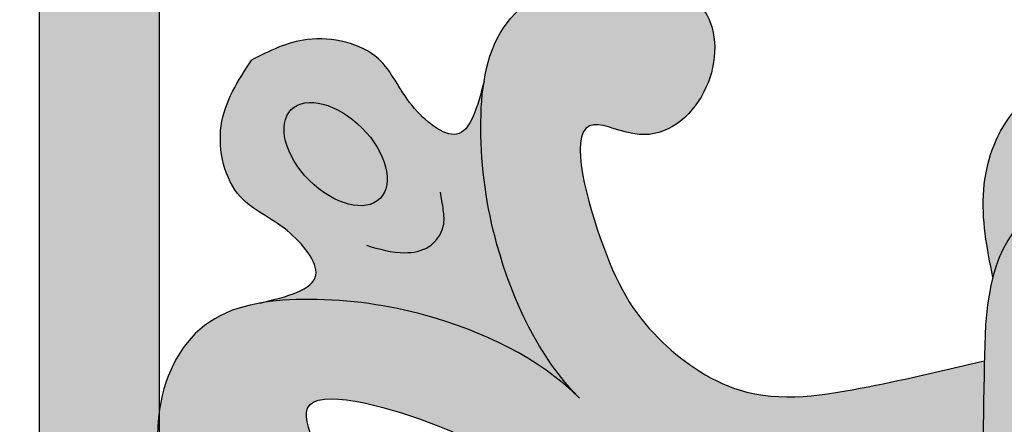
# Model space of a CAD drawing. Units: inches. Extents: x -3.9 to 29.5, y -1.1 to 37.2.
# Drawn here: x -0.1 to 4, y 33.1 to 34.8 of the extents above; entities that cross this region are included whole.
import ezdxf

# ---------------------------------------------------------------- set-up
doc = ezdxf.new("R2010")
doc.units = ezdxf.units.IN
doc.header["$MEASUREMENT"] = 0
doc.layers.get('0').update_dxf_attribs({"lineweight": 9})
doc.layers.get('Defpoints').update_dxf_attribs({"lineweight": 9})
doc.layers.add('_Main Draw', color=7, linetype='Continuous')
doc.layers.add('Dims-CallOuts', color=7, linetype='Continuous', lineweight=9)
doc.layers.add('Thick Drawing', color=253, linetype='Continuous', lineweight=30)
doc.styles.get("Standard").update_dxf_attribs({"font": 'ARIAL.TTF', "height": 0.5})
doc.dimstyles.new('Bruce1', dxfattribs={"dimtxt": 0.125, "dimasz": 0.5, "dimexe": 0.125, "dimexo": 0.375, "dimgap": 0.09, "dimtad": 0, "dimtih": 1, "dimtoh": 1, "dimdec": 4, "dimzin": 0, "dimdsep": 46, "dimlunit": 4, "dimtxsty": 'Standard', "dimblk": 'CLOSEDBLANK', "dimcen": 0.09, "dimadec": 0, "dimazin": 0, "dimtfac": 1, "dimtdec": 4, "dimtofl": 0, "dimtmove": 0, "dimatfit": 3, "dimldrblk": 'CLOSEDBLANK', "dimfxl": 0, "dimfrac": 1, "dimtolj": 1, "dimtzin": 0, "dimarcsym": 0})

# ---------------------------------------------------------------- blocks, each defined once
blk = doc.blocks.new('_ClosedBlank')
at = {"color": 0, "linetype": 'ByBlock', "lineweight": -2}
for p, q in [((-1, 0.1666666666666667), (0, 0)), ((-1, 0.1666666666666667), (-1, -0.1666666666666667)), ((0, 0), (-1, -0.1666666666666667))]:
    blk.add_line(p, q, dxfattribs=at)
blk = doc.blocks.new('*D7')
at = {"layer": 'Defpoints', "color": 0}
for p in [(0, 35.5), (-2.40965216113392, 6.825940294770503e-16), (0, 0)]:
    blk.add_point(p, dxfattribs=at)
at = {"layer": 'Dims-CallOuts', "color": 0, "lineweight": -2}
for p, q in [((-0.375, 35.5), (-2.534652161133912, 35.5)), ((-2.409652161133913, 35), (-2.409652161133916, 18.34204638472033)), ((-2.40965216113392, 0.5000000000000007), (-2.409652161133916, 17.15795361527967)), ((-0.375, 1.062280959810563e-16), (-2.53465216113392, 7.180033948040691e-16))]:
    blk.add_line(p, q, dxfattribs=at)
at = {"layer": 'Dims-CallOuts', "color": 0, "lineweight": -2, "xscale": 0.5, "yscale": 0.5, "zscale": 0.5}
for p, rotation in [((-2.409652161133912, 35.5), 90), ((-2.40965216113392, 6.825940294770503e-16), 270)]:
    blk.add_blockref('_ClosedBlank', p, dxfattribs=dict(at, rotation=rotation))
at = {"layer": 'Dims-CallOuts', "color": 0, "insert": (-2.409652161133919, 17.75), "char_height": 0.5, "attachment_point": 5}
blk.add_mtext('\\A1;2\'-11{\\H1.000000x;\\S1#2;}"', dxfattribs=at)

msp = doc.modelspace()

# ---------------------------------------------------------------- hatches: boundary and pattern name
at = {"layer": 'Thick Drawing'}
h = msp.add_hatch(color=256, dxfattribs=at)
edge = h.paths.add_edge_path()
edge.add_spline(control_points=[(0.5000000000000006, 32.9840643642877), (0.4883719966649365, 33.05581091950305), (0.4888687453701367, 33.13279547899237), (0.5000000000003421, 33.2050849605921)], knot_values=[3.830371314084925, 3.830371314084925, 3.830371314084925, 3.830371314084925, 4.026173063695452, 4.026173063698459, 4.026173063698459, 4.026173063698459], degree=3, periodic=0)
edge.add_line((0.5, 33.20508496058988), (0.4999999999999999, 35))
edge.add_line((0.4999999999999999, 35), (2.294915039409961, 35))
edge.add_spline(control_points=[(2.294915039407861, 34.99999999999966), (2.367204521007639, 35.01113125462987), (2.444189080497009, 35.01162800333508), (2.515935635712384, 35)], knot_values=[3.830371314084861, 3.830371314084861, 3.830371314084861, 3.830371314087932, 4.026173063698526, 4.026173063698526, 4.026173063698526, 4.026173063698526], degree=3, periodic=0)
edge.add_line((2.515935635712494, 35), (27.79008564485415, 35.00000000000001))
edge.add_spline(control_points=[(27.79008564485361, 34.99999999999989), (27.8188362323584, 35.00563773914654), (27.84924395329137, 35.00523185793816), (27.88063568434184, 35)], knot_values=[6.359418565347356, 6.359418565347356, 6.359418565347356, 6.35941856534839, 6.462890078025978, 6.462890078025978, 6.462890078025978, 6.462890078025978], degree=3, periodic=0)
edge.add_spline(control_points=[(28.70768600162024, 34.15827452763452), (28.68009235331059, 34.22502548788641), (28.56550480239112, 34.46410083957723), (28.32868609772907, 34.76066964156447), (27.99840979972166, 34.98037134557926), (27.88063568434184, 35)], knot_values=[5.168337238395389, 5.168337238395389, 5.168337238395389, 5.168337238395389, 5.385336983962848, 5.971218696629671, 6.359418565347356, 6.359418565347356, 6.359418565347356, 6.359418565347356], degree=3, periodic=0)
edge.add_line((27.88063568434183, 35), (29.5, 34.99999999999999))
edge.add_line((29.5, 34.99999999999999), (29.5, 35.5))
edge.add_line((29.5, 35.5), (0, 35.5))
edge.add_line((0, 35.5), (0, 0))
edge.add_line((0, 0), (0.5, 0))
edge.add_line((0.5, 0), (0.5, 3.077288136001241))
edge.add_spline(control_points=[(0.5000000000000003, 3.07728813600124), (0.4852458272193917, 3.188492185776218), (0.4867498282342203, 3.300721546117361), (0.5000000000002736, 3.413373175890939)], knot_values=[4.497266654374561, 4.497266654374561, 4.497266654374561, 4.497266654374566, 4.841366960154209, 4.841366960154209, 4.841366960154209, 4.841366960154209], degree=3, periodic=0)
edge.add_line((0.5, 3.413373175886548), (0.5, 7.619364315658094))
edge.add_spline(control_points=[(0.5000000000000002, 7.61936431565809), (0.4947681420618383, 7.650756046708588), (0.4943622608534493, 7.681163767641596), (0.5000000000001208, 7.70991435514643)], knot_values=[6.359418565347279, 6.359418565347279, 6.359418565347279, 6.359418565347279, 6.462890078024945, 6.462890078026053, 6.462890078026053, 6.462890078026053], degree=3, periodic=0)
edge.add_spline(control_points=[(1.873479396173424, 7.39819790747699), (1.888139476195704, 7.470866490743939), (1.873670102171479, 7.636914182615198), (1.671430617444126, 7.770411752284264), (1.502695970630616, 7.739527047922063), (1.212872667485686, 7.627891085893432), (1.596647720718837, 8.052061290967258), (1.169457949208925, 8.379768942496412), (0.8480918037007965, 8.034860957418676), (0.5285928979685176, 7.85572858912576), (0.5000000000001812, 7.709914355146738)], knot_values=[6.462890078024945, 6.462890078024945, 6.462890078024945, 6.462890078024945, 6.680351467875083, 6.909283187837634, 7.079157516781905, 7.233846644186247, 7.571804611312755, 7.930056026769551, 8.316269675230014, 8.84104571180246, 8.84104571180246, 8.84104571180246, 8.841045711803568], degree=3, periodic=0)
edge.add_line((0.5, 7.709914355146403), (0.5, 32.98406436428772))
h = msp.add_hatch(color=256, dxfattribs=at)
edge = h.paths.add_edge_path()
edge.add_spline(control_points=[(3.933896173985165, 33.40609950228116), (3.774942907492025, 33.36899700995181), (3.443167362134641, 33.29155475350585), (2.946398774478674, 33.20912095712067), (2.522999086930443, 33.51502980820032), (2.339580740775361, 33.83353689736339), (2.170483805352833, 34.48778967493411), (2.551683196723317, 34.28976679023338), (2.811802864432217, 34.50033365349253), (2.835939334212504, 34.8810668120218), (2.630272170181087, 34.98146941549832), (2.51593563571238, 35)], knot_values=[4.026173063698522, 4.026173063698522, 4.026173063698522, 4.026173063698522, 4.520868915025773, 5.058728037126634, 5.457808093481892, 5.93995586779692, 6.411572956387071, 6.604043628803779, 6.924766857930082, 7.247915394590715, 7.559948403369745, 7.559948403369745, 7.559948403369745, 7.559948403369745], degree=3, periodic=0)
edge.add_line((2.515935635712388, 35), (2.294915039410054, 35))
edge.add_spline(control_points=[(2.294915039410105, 35.00000000000001), (2.140507608776487, 34.97622408697481), (1.931528530312861, 34.86261949660104), (1.864390572644122, 34.65160467575244), (1.851311740523929, 34.57060310523971)], knot_values=[3.17316246905464, 3.17316246905466, 3.17316246905466, 3.17316246905466, 3.591387145761642, 3.830371314087932, 3.830371314087932, 3.830371314087932, 3.830371314087932], degree=3, periodic=0)
edge.add_spline(control_points=[(1.851311740523929, 34.57060310523971), (1.840993649813332, 34.50669972727977), (1.829267116117621, 34.26752503031133), (1.896229089728044, 33.8139754201403), (2.078876495711901, 33.42246048805644), (2.249173165011876, 33.25082683498815)], knot_values=[1.769369278276578, 1.769369278276578, 1.769369278276578, 1.769369278276578, 1.957907544119147, 2.4468522583534, 3.17316246905464, 3.17316246905464, 3.17316246905464, 3.17316246905464], degree=3, periodic=0)
edge.add_spline(control_points=[(2.249173165011854, 33.25082683498812), (2.077539511943565, 33.4211235042881), (1.686024579859699, 33.60377091027195), (1.229367620545367, 33.67119165228758), (0.9865054734941204, 33.65866453138371), (0.9196387595483759, 33.64705367634733)], knot_values=[1.769369278276563, 1.769369278276563, 1.769369278276563, 1.769369278276563, 2.495679488977818, 2.984624203212072, 3.182780106179484, 3.182780106179484, 3.182780106179484, 3.182780106179484], degree=3, periodic=0)
edge.add_spline(control_points=[(0.9196387595483759, 33.64705367634733), (0.8422401759033711, 33.63361404874051), (0.6357180064100723, 33.56541325621582), (0.523775913025196, 33.35949239122351), (0.5, 33.20508496058989)], knot_values=[3.182780106179484, 3.182780106179484, 3.182780106179484, 3.182780106179484, 3.41214663738093, 3.830371314087932, 3.830371314087933, 3.830371314087933, 3.830371314087933], degree=3, periodic=0)
edge.add_line((0.5, 33.20508496058989), (0.5, 32.98406436428768))
edge.add_spline(control_points=[(0.5000000000000085, 32.98406436428765), (0.5185305845016881, 32.86972782981893), (0.6189331879782016, 32.6640606657875), (0.9996663465074749, 32.68819713556778), (1.210233209766622, 32.94831680327669), (1.012210325065881, 33.32951619464716), (1.666463102636617, 33.16041925922464), (1.984970191799683, 32.97700091306956), (2.290879042879332, 32.55360122552132), (2.208445246494153, 32.05683263786536), (2.131002990048184, 31.72505709250797), (2.093900497718841, 31.56610382601484)], knot_values=[4.026173063698503, 4.026173063698503, 4.026173063698503, 4.026173063698503, 4.338206072477552, 4.661354609138185, 4.982077838264488, 5.174548510681196, 5.646165599271347, 6.128313373586376, 6.527393429941633, 7.065252552042494, 7.559948403369745, 7.559948403369745, 7.559948403369745, 7.559948403369745], degree=3, periodic=0)
edge.add_spline(control_points=[(2.093900497718841, 31.56610382601483), (2.114339811616391, 31.56645421977926), (2.253344523459252, 31.56834587501704), (2.387847155358605, 31.57207932121782), (2.501117522379609, 31.57397042450772)], knot_values=[2.05203702794694, 2.05203702794694, 2.05203702794694, 2.05203702794694, 2.11065562980265, 2.451458315145494, 2.451458315145494, 2.451458315145494, 2.451458315145494], degree=3, periodic=0)
edge.add_spline(control_points=[(2.501117522379609, 31.57397042450772), (2.523186800333641, 31.63744328766765), (2.545256078287673, 31.70091615082758), (2.567500347938754, 31.7642305375801)], knot_values=[1.399821892385269, 1.399821892385269, 1.399821892385269, 1.399821892385269, 1.601330180441937, 1.601330180441937, 1.601330180441937, 1.601330180441939], degree=3, periodic=0)
edge.add_spline(control_points=[(2.567500347938754, 31.7642305375801), (2.600255849066081, 31.85746328916866), (2.702661340876031, 32.14454254009565), (2.707733465268107, 32.64347091085025), (2.507792699379693, 32.95792894012696), (2.420289215233311, 33.09555056549812)], knot_values=[0, 0, 0, 1.77635683940025e-15, 0.2967283286949824, 0.9170562606070097, 1.399821892385271, 1.399821892385271, 1.399821892385271, 1.399821892385271], degree=3, periodic=0)
edge.add_spline(control_points=[(2.420289215233311, 33.09555056549812), (2.559681594917409, 33.00787372617825), (2.878185702781547, 32.80753685302055), (3.35760329497371, 32.85291428612479), (3.651827777877577, 32.90158867476124), (3.735769462419899, 32.93249965206125)], knot_values=[0, 0, 0, 0, 0.4827656317782613, 1.103093563690285, 1.373798873608534, 1.373798873608534, 1.373798873608534, 1.373798873608536], degree=3, periodic=0)
edge.add_spline(control_points=[(3.735769462419899, 32.93249965206125), (3.801676345947951, 32.95676943163212), (3.864225472264635, 32.99097853868231), (3.926504909456904, 33.02598595494796)], knot_values=[1.373798873608534, 1.373798873608534, 1.373798873608534, 1.373798873608536, 1.586343373143948, 1.586343373143948, 1.586343373143948, 1.586343373143948], degree=3, periodic=0)
edge.add_spline(control_points=[(3.926504909456906, 33.02598595494797), (3.92841977555011, 33.13046095868117), (3.931782722027169, 33.25610518741701), (3.933545780220739, 33.38566018838361), (3.933896173985163, 33.40609950228116)], knot_values=[2.079190177159015, 2.079190177159015, 2.079190177159015, 2.079190177159015, 2.392839713289783, 2.451458315145495, 2.451458315145495, 2.451458315145495, 2.451458315145495], degree=3, periodic=0)
h = msp.add_hatch(color=256, dxfattribs=at)
edge = h.paths.add_edge_path()
edge.add_spline(control_points=[(4.759619301233581, 33.8682609391843), (4.701177731488631, 33.99629174377775), (4.581930697881935, 34.12711126302921), (4.442044844172534, 34.14445646473704), (4.434453135801931, 34.14507571469475)], knot_values=[3.428939711793017, 3.428939711793017, 3.428939711793017, 3.428939711793017, 3.836606402285398, 3.859850378845035, 3.859850378845035, 3.859850378845035, 3.859850378845035], degree=3, periodic=0)
edge.add_spline(control_points=[(4.434453135801931, 34.14507571469475), (4.307149654874276, 34.15545976415133), (4.077699183851231, 34.02690780523997), (3.990265859882449, 33.83438807863863), (3.96923526223173, 33.75425296902871)], knot_values=[2.791281903599005, 2.791281903599005, 2.791281903599005, 2.791281903599005, 3.181054400406297, 3.428939711793018, 3.428939711793018, 3.428939711793018, 3.428939711793018], degree=3, periodic=0)
edge.add_spline(control_points=[(3.96923526223173, 33.75425296902871), (3.940404618249603, 33.64439651825147), (3.935927475698762, 33.52459023345367), (3.933896173985163, 33.40609950228116)], knot_values=[2.451458315145495, 2.451458315145495, 2.451458315145495, 2.451458315145495, 2.791281903599005, 2.791281903599005, 2.791281903599005, 2.791281903599005], degree=3, periodic=0)
edge.add_spline(control_points=[(3.933896173985163, 33.40609950228116), (3.933545780220739, 33.38566018838361), (3.931782722027169, 33.25610518741701), (3.92841977555011, 33.13046095868117), (3.926504909456906, 33.02598595494797)], knot_values=[2.079190177159015, 2.079190177159015, 2.079190177159015, 2.079190177159015, 2.137808779014726, 2.451458315145495, 2.451458315145495, 2.451458315145495, 2.451458315145495], degree=3, periodic=0)
edge.add_spline(control_points=[(3.926504909456906, 33.02598595494797), (3.923424084115603, 32.85789626962938), (3.922067250201687, 32.54045285588374), (3.979563635397342, 32.06465394092727), (4.233204105703116, 31.66328533814815), (4.664152172015957, 31.6056027754205), (4.831925980730596, 31.75503932335904), (4.897341299256944, 31.81330490997098)], knot_values=[0, 0, 0, 0, 0.504630293799081, 0.9737798787439182, 1.422673832674548, 1.823213239392464, 2.079190177159015, 2.079190177159015, 2.079190177159015, 2.079190177159015], degree=3, periodic=0)
edge.add_spline(control_points=[(4.897341299256944, 31.81330490997098), (4.944193630257867, 31.94236803216095), (5.02902780226093, 32.1760589259374), (4.802554166358663, 32.49136836591273), (4.524190217540186, 32.4997324778524), (4.444453777581458, 32.42960847477475)], knot_values=[7.80312915845321, 7.80312915845321, 7.80312915845321, 7.80312915845321, 8.19072058688357, 8.504929841662042, 8.829380610417552, 8.829380610417552, 8.829380610417552, 8.829380610417552], degree=3, periodic=0)
edge.add_spline(control_points=[(4.444453777581458, 32.42960847477475), (4.441591949387004, 32.42709164747196), (4.344534782150505, 32.33595564844639), (4.361600350755634, 31.63396171769644), (4.111492578773824, 32.31836973816669), (4.1176236692071, 32.84479277521776)], knot_values=[6.439857997610845, 6.439857997610845, 6.439857997610845, 6.439857997610845, 6.451502891190462, 6.846064755004246, 7.803129158453209, 7.803129158453209, 7.803129158453209, 7.803129158453209], degree=3, periodic=0)
edge.add_spline(control_points=[(4.1176236692071, 32.84479277521776), (4.118146801798083, 32.88970958900857), (4.120003887831194, 32.93493075446457), (4.123391912590165, 32.98005231004939)], knot_values=[6.358196898893861, 6.358196898893861, 6.358196898893861, 6.358196898893861, 6.439857997610845, 6.439857997610845, 6.439857997610845, 6.439857997610845], degree=3, periodic=0)
edge.add_spline(control_points=[(4.123391912590165, 32.98005231004939), (4.129006440615044, 33.05482633219499), (4.151309418953117, 33.22405086425264), (4.199929731709927, 33.38237876829238), (4.229295770862015, 33.4605512602277)], knot_values=[6.050809407551106, 6.050809407551106, 6.050809407551106, 6.050809407551106, 6.186135610842521, 6.358196898893861, 6.358196898893861, 6.358196898893861, 6.358196898893861], degree=3, periodic=0)
edge.add_spline(control_points=[(4.229295770862015, 33.4605512602277), (4.301110296322431, 33.65172176106778), (4.433227070227975, 33.85246750325162), (4.379643388113831, 33.65046638261879), (4.354120836269245, 33.55869565787404)], knot_values=[5.394292199980517, 5.394292199980517, 5.394292199980517, 5.394292199980517, 5.815067357553522, 6.050809407551107, 6.050809407551107, 6.050809407551107, 6.050809407551107], degree=3, periodic=0)
edge.add_spline(control_points=[(4.354120836269245, 33.55869565787404), (4.301478099218552, 33.36940964285849), (4.211419459820617, 33.06176421760852), (4.286503371926671, 33.01812641801465), (4.297329012631131, 33.01625700982496)], knot_values=[4.842550319135642, 4.842550319135642, 4.842550319135642, 4.842550319135642, 5.328791147458094, 5.394292199980516, 5.394292199980516, 5.394292199980516, 5.394292199980516], degree=3, periodic=0)
edge.add_spline(control_points=[(4.297329012631131, 33.01625700982496), (4.400494523224696, 32.99844204111663), (4.778429930370158, 33.384693604308), (4.809596417785236, 33.67050072091544), (4.79803934981804, 33.74408225712189)], knot_values=[3.990266866610773, 3.990266866610773, 3.990266866610773, 3.990266866610773, 4.614474681406231, 4.842550319135642, 4.842550319135642, 4.842550319135642, 4.842550319135642], degree=3, periodic=0)
edge.add_spline(control_points=[(4.79803934981804, 33.74408225712189), (4.791911813069531, 33.78309505590412), (4.779270968487049, 33.82429008741627), (4.760979923097516, 33.86528015833349), (4.759619301233581, 33.8682609391843)], knot_values=[3.859850378845035, 3.859850378845035, 3.859850378845035, 3.859850378845035, 3.980775673703006, 3.990266866610772, 3.990266866610772, 3.990266866610772, 3.990266866610772], degree=3, periodic=0)
edge = h.paths.add_edge_path()
edge.add_spline(control_points=[(1.941304342125976, 31.14587916373075), (1.849533617381219, 31.12035661188617), (1.647532496748387, 31.06677292977202), (1.848278238932219, 31.19888970367757), (2.039448739772293, 31.27070422913799)], knot_values=[5.394292199980508, 5.394292199980508, 5.394292199980508, 5.394292199980508, 5.630034249978101, 6.050809407551105, 6.050809407551105, 6.050809407551105, 6.050809407551105], degree=3, periodic=0)
edge.add_spline(control_points=[(2.039448739772293, 31.27070422913799), (2.117621231707624, 31.30007026829008), (2.275949135747361, 31.34869058104689), (2.445173667805007, 31.37099355938496), (2.519947689950602, 31.37660808740984)], knot_values=[6.050809407551105, 6.050809407551105, 6.050809407551105, 6.050809407551105, 6.222870695602446, 6.35819689889386, 6.35819689889386, 6.35819689889386, 6.35819689889386], degree=3, periodic=0)
edge.add_spline(control_points=[(2.519947689950602, 31.37660808740984), (2.56506924553543, 31.37999611216881), (2.610290410991426, 31.38185319820192), (2.655207224782228, 31.3823763307929)], knot_values=[6.35819689889386, 6.35819689889386, 6.35819689889386, 6.35819689889386, 6.439857997610844, 6.439857997610844, 6.439857997610844, 6.439857997610844], degree=3, periodic=0)
edge.add_spline(control_points=[(2.655207224782228, 31.3823763307929), (3.181630261833302, 31.38850742122618), (3.866038282303558, 31.13839964924437), (3.1640443515536, 31.15546521784951), (3.072908352528037, 31.058408050613), (3.070391525225244, 31.05554622241855)], knot_values=[6.439857997610844, 6.439857997610844, 6.439857997610844, 6.439857997610844, 7.396922401059807, 7.79148426487359, 7.803129158453212, 7.803129158453212, 7.803129158453212, 7.803129158453212], degree=3, periodic=0)
edge.add_spline(control_points=[(3.070391525225244, 31.05554622241855), (3.000267522147601, 30.97580978245982), (3.008631634087268, 30.69744583364134), (3.323941074062605, 30.47097219773907), (3.557631967839054, 30.55580636974214), (3.686695090029019, 30.60265870074306)], knot_values=[7.803129158453212, 7.803129158453212, 7.803129158453212, 7.803129158453212, 8.127579927208718, 8.44178918198719, 8.82938061041755, 8.82938061041755, 8.82938061041755, 8.82938061041755], degree=3, periodic=0)
edge.add_spline(control_points=[(3.686695090029019, 30.60265870074306), (3.744960676640956, 30.66807401926941), (3.894397224579494, 30.83584782798404), (3.836714661851847, 31.2667958942969), (3.435346059072732, 31.52043636460266), (2.968628241017058, 31.57683537393428), (2.659813488513513, 31.57661993003633), (2.501117522379609, 31.57397042450772)], knot_values=[0, 0, 0, 0, 0.2559769377665508, 0.6565163444844664, 1.105410298415096, 1.574559883359934, 2.052037027946939, 2.052037027946939, 2.052037027946939, 2.052037027946939], degree=3, periodic=0)
edge.add_spline(control_points=[(2.501117522379609, 31.57397042450772), (2.387847155358605, 31.57207932121782), (2.253344523459252, 31.56834587501704), (2.114339811616391, 31.56645421977926), (2.093900497718841, 31.56610382601483)], knot_values=[2.052037027946939, 2.052037027946939, 2.052037027946939, 2.052037027946939, 2.392839713289783, 2.451458315145494, 2.451458315145494, 2.451458315145494, 2.451458315145494], degree=3, periodic=0)
edge.add_spline(control_points=[(2.093900497718841, 31.56610382601483), (1.975409766546342, 31.56407252430123), (1.855603481748537, 31.55959538175039), (1.745747030971297, 31.53076473776827)], knot_values=[2.451458315145494, 2.451458315145494, 2.451458315145494, 2.451458315145494, 2.791281903598997, 2.791281903598997, 2.791281903598997, 2.791281903598997], degree=3, periodic=0)
edge.add_spline(control_points=[(1.745747030971297, 31.53076473776827), (1.665611921361379, 31.50973414011755), (1.473092194760021, 31.42230081614877), (1.344540235848658, 31.19285034512571), (1.354924285305254, 31.06554686419805)], knot_values=[2.791281903598997, 2.791281903598997, 2.791281903598997, 2.791281903598997, 3.039167214985725, 3.42893971179304, 3.42893971179304, 3.42893971179304, 3.42893971179304], degree=3, periodic=0)
edge.add_spline(control_points=[(1.354924285305254, 31.06554686419805), (1.355543535262961, 31.05795515582746), (1.372888736970793, 30.91806930211806), (1.503708256222243, 30.79882226851137), (1.6317390608157, 30.74038069876642)], knot_values=[3.42893971179304, 3.42893971179304, 3.42893971179304, 3.42893971179304, 3.452183688352654, 3.85985037884504, 3.85985037884504, 3.85985037884504, 3.85985037884504], degree=3, periodic=0)
edge.add_spline(control_points=[(1.6317390608157, 30.74038069876642), (1.634719841666509, 30.73902007690248), (1.675709912583723, 30.72072903151295), (1.716904944095874, 30.70808818693047), (1.755917742878104, 30.70196065018197)], knot_values=[3.85985037884504, 3.85985037884504, 3.85985037884504, 3.85985037884504, 3.869341571752801, 3.99026686661076, 3.99026686661076, 3.99026686661076, 3.99026686661076], degree=3, periodic=0)
edge.add_spline(control_points=[(1.755917742878104, 30.70196065018197), (1.829499279084557, 30.69040358221477), (2.11530639569202, 30.72157006962984), (2.501557958883446, 31.09950547677538), (2.483742990175039, 31.20267098736891)], knot_values=[3.99026686661076, 3.99026686661076, 3.99026686661076, 3.99026686661076, 4.218342504340184, 4.842550319135728, 4.842550319135728, 4.842550319135728, 4.842550319135728], degree=3, periodic=0)
edge.add_spline(control_points=[(2.483742990175039, 31.20267098736891), (2.481873581985339, 31.21349662807336), (2.438235782391434, 31.28858054017937), (2.130590357141528, 31.19852190078145), (1.941304342125976, 31.14587916373075)], knot_values=[4.842550319135728, 4.842550319135728, 4.842550319135728, 4.842550319135728, 4.908051371658064, 5.394292199980508, 5.394292199980508, 5.394292199980508, 5.394292199980508], degree=3, periodic=0)
edge = h.paths.add_edge_path()
edge.add_spline(control_points=[(1.354924285305254, 31.06554686419805), (1.344540235848658, 31.19285034512571), (1.473092194760021, 31.42230081614877), (1.665611921361379, 31.50973414011755), (1.745747030971297, 31.53076473776827)], knot_values=[2.791281903598997, 2.791281903598997, 2.791281903598997, 2.791281903598997, 3.181054400406311, 3.42893971179304, 3.42893971179304, 3.42893971179304, 3.42893971179304], degree=3, periodic=0)
edge.add_spline(control_points=[(1.745747030971295, 31.53076473776827), (1.62509684604497, 31.55456896652445), (1.394863420957084, 31.59999392067147), (1.024136618360683, 31.47917819033993), (0.842513752115742, 31.11938973780333), (0.8387791337972811, 30.83806756523774), (0.8937833577947337, 30.70564110879253), (0.8953442046192954, 30.70199926569845)], knot_values=[0, 0, 0, 0, 0.3664846730174156, 0.6993526082246563, 1.081431023458196, 1.49152461415352, 1.503163797075368, 1.503163797075368, 1.503163797075368, 1.503163797075368], degree=3, periodic=0)
edge.add_spline(control_points=[(0.8953442046192954, 30.70199926569845), (0.9453437719186513, 30.58533786368842), (1.04578372725253, 30.47477774791982), (1.174884909238996, 30.43079877443288), (1.183345643012692, 30.42822715437311)], knot_values=[1.503163797075368, 1.503163797075368, 1.503163797075368, 1.503163797075368, 1.876008909518649, 1.901835958683096, 1.901835958683096, 1.901835958683096, 1.901835958683096], degree=3, periodic=0)
edge.add_spline(control_points=[(1.183345643012692, 30.42822715437311), (1.272247886930593, 30.4012055271795), (1.519007502350169, 30.41015182828388), (1.667426685715955, 30.59296379516438), (1.755917742878105, 30.70196065018196)], knot_values=[1.901835958683096, 1.901835958683096, 1.901835958683096, 1.901835958683096, 2.173216986134381, 2.573943582045471, 2.573943582045471, 2.573943582045471, 2.573943582045471], degree=3, periodic=0)
edge.add_spline(control_points=[(1.755917742878104, 30.70196065018197), (1.716904944095874, 30.70808818693047), (1.675709912583723, 30.72072903151295), (1.634719841666509, 30.73902007690248), (1.6317390608157, 30.74038069876642)], knot_values=[3.859850378845041, 3.859850378845041, 3.859850378845041, 3.859850378845041, 3.980775673703, 3.99026686661076, 3.99026686661076, 3.99026686661076, 3.99026686661076], degree=3, periodic=0)
edge.add_spline(control_points=[(1.631739060846316, 30.74038069875244), (1.569853251572189, 30.6891567785798), (1.444921804539124, 30.58574892878456), (1.21163317125967, 30.72701007138015), (1.161600611077757, 30.9260359465874), (1.228643852513783, 31.26428332528466), (1.320869263284875, 31.11914166434892), (1.35492428530539, 31.0655468641964)], knot_values=[0, 0, 0, 0, 0.2204923961250629, 0.4451171347808173, 0.6519478097012064, 0.9017781772049185, 1.048037792268054, 1.048037792268054, 1.048037792268054, 1.048037792268054], degree=3, periodic=0)
edge = h.paths.add_edge_path()
edge.add_spline(control_points=[(5.071770809713864, 34.3166610550123), (5.069199721876892, 34.32511950480913), (5.025220005106084, 34.45421903749273), (4.914660341851032, 34.55465785827943), (4.797997697330136, 34.60465709697616)], knot_values=[1.503160561732704, 1.503160561732704, 1.503160561732704, 1.503160561732704, 1.528980795462068, 1.90182914324802, 1.90182914324802, 1.90182914324802, 1.90182914324802], degree=3, periodic=0)
edge.add_spline(control_points=[(4.797997697330136, 34.60465709697616), (4.794356859375096, 34.60621748613687), (4.661931302439602, 34.66122085117088), (4.380610262196678, 34.65748624788426), (4.020821809660061, 34.47586338163932), (3.900006079328535, 34.10513657904291), (3.945431033475561, 33.87490315395502), (3.969235262231731, 33.7542529690287)], knot_values=[0, 0, 0, 0, 0.01163594757917696, 0.4217295382745008, 0.8038079535080409, 1.136675888715282, 1.503160561732704, 1.503160561732704, 1.503160561732704, 1.503160561732704], degree=3, periodic=0)
edge.add_spline(control_points=[(3.96923526223173, 33.75425296902871), (3.990265859882449, 33.83438807863863), (4.077699183851231, 34.02690780523997), (4.307149654874276, 34.15545976415133), (4.434453135801931, 34.14507571469475)], knot_values=[2.791281903599005, 2.791281903599005, 2.791281903599005, 2.791281903599005, 3.039167214985725, 3.428939711793017, 3.428939711793017, 3.428939711793017, 3.428939711793017], degree=3, periodic=0)
edge.add_spline(control_points=[(4.434453135803608, 34.14507571469461), (4.380858335651086, 34.17913073671512), (4.235716674715345, 34.27135614748622), (4.573964053412611, 34.33839938892226), (4.772989928619851, 34.28836682874032), (4.914251071215436, 34.05507819546088), (4.810843221420209, 33.93014674842782), (4.759619301247561, 33.86826093915368)], knot_values=[0, 0, 0, 0, 0.1462596150631383, 0.3960899825668505, 0.6029206574872397, 0.8275453961429942, 1.048037792268061, 1.048037792268061, 1.048037792268061, 1.048037792268061], degree=3, periodic=0)
edge.add_spline(control_points=[(4.759619301233581, 33.8682609391843), (4.760979923097516, 33.86528015833349), (4.779270968487049, 33.82429008741627), (4.791911813069531, 33.78309505590412), (4.79803934981804, 33.74408225712189)], knot_values=[3.859850378845035, 3.859850378845035, 3.859850378845035, 3.859850378845035, 3.869341571752801, 3.990266866610772, 3.990266866610772, 3.990266866610772, 3.990266866610772], degree=3, periodic=0)
edge.add_spline(control_points=[(4.79803934981804, 33.74408225712189), (4.907036204835618, 33.83257331428405), (5.089850025501215, 33.9809940026786), (5.09879465424063, 34.22775711755821), (5.071770809713864, 34.3166610550123)], knot_values=[1.901829143248019, 1.901829143248019, 1.901829143248019, 1.901829143248019, 2.302555739159114, 2.573943582045482, 2.573943582045482, 2.573943582045482, 2.573943582045482], degree=3, periodic=0)
edge = h.paths.add_edge_path(flags=17)
edge.add_spline(control_points=[(4.759619301247561, 33.86826093915368), (4.810843221420209, 33.93014674842782), (4.914251071215436, 34.05507819546088), (4.772989928619851, 34.28836682874032), (4.573964053412611, 34.33839938892226), (4.235716674715345, 34.27135614748622), (4.380858335651086, 34.17913073671512), (4.434453135803608, 34.14507571469461)], knot_values=[0, 0, 0, 0, 0.2204923961250672, 0.4451171347808216, 0.6519478097012108, 0.9017781772049229, 1.048037792268061, 1.048037792268061, 1.048037792268061, 1.048037792268061], degree=3, periodic=0)
edge.add_spline(control_points=[(4.434453135801931, 34.14507571469475), (4.442044844172534, 34.14445646473704), (4.581930697881935, 34.12711126302921), (4.701177731488631, 33.99629174377775), (4.759619301233581, 33.8682609391843)], knot_values=[3.428939711793017, 3.428939711793017, 3.428939711793017, 3.428939711793017, 3.452183688352654, 3.859850378845035, 3.859850378845035, 3.859850378845035, 3.859850378845035], degree=3, periodic=0)
edge = h.paths.add_edge_path(flags=17)
edge.add_spline(control_points=[(4.297329012631131, 33.01625700982496), (4.286503371926671, 33.01812641801465), (4.211419459820617, 33.06176421760852), (4.301478099218552, 33.36940964285849), (4.354120836269245, 33.55869565787404)], knot_values=[4.842550319135642, 4.842550319135642, 4.842550319135642, 4.842550319135642, 4.908051371658064, 5.394292199980516, 5.394292199980516, 5.394292199980516, 5.394292199980516], degree=3, periodic=0)
edge.add_spline(control_points=[(4.354120836269239, 33.55869565787403), (4.31548545484366, 33.52007653234346), (4.276850073414536, 33.48145740680935), (4.229295770853305, 33.46055126022389)], knot_values=[0.3006970572974469, 0.3006970572974469, 0.3006970572974469, 0.3006970572974469, 0.4594850283257033, 0.4594850283402532, 0.4594850283402532, 0.4594850283402532], degree=3, periodic=0)
edge.add_spline(control_points=[(4.229295770862015, 33.4605512602277), (4.199929731709927, 33.38237876829238), (4.151309418953117, 33.22405086425264), (4.129006440615044, 33.05482633219499), (4.123391912590165, 32.98005231004939)], knot_values=[6.050809407551106, 6.050809407551106, 6.050809407551106, 6.050809407551106, 6.222870695602446, 6.358196898893861, 6.358196898893861, 6.358196898893861, 6.358196898893861], degree=3, periodic=0)
edge.add_spline(control_points=[(4.123391912590161, 32.98005231004939), (4.181613803923351, 32.99079318385968), (4.239471408277211, 33.00352509684232), (4.297329012631081, 33.01625700982495)], knot_values=[0.2005650664832531, 0.2005650664832553, 0.2005650664832553, 0.2005650664832553, 0.3782301870232275, 0.3782301870232275, 0.3782301870232275, 0.3782301870232275], degree=3, periodic=0)
edge = h.paths.add_edge_path(flags=17)
edge.add_spline(control_points=[(2.483742990175039, 31.20267098736892), (2.496474903157679, 31.26052859172279), (2.509206816140319, 31.31838619607665), (2.519947689950602, 31.37660808740984)], knot_values=[0.2005650664832531, 0.2005650664832531, 0.2005650664832531, 0.2005650664832531, 0.3782301870232254, 0.3782301870232254, 0.3782301870232254, 0.3782301870232275], degree=3, periodic=0)
edge.add_spline(control_points=[(2.519947689950602, 31.37660808740984), (2.445173667805007, 31.37099355938496), (2.275949135747361, 31.34869058104689), (2.117621231707624, 31.30007026829008), (2.039448739772293, 31.27070422913799)], knot_values=[6.050809407551105, 6.050809407551105, 6.050809407551105, 6.050809407551105, 6.186135610842519, 6.35819689889386, 6.35819689889386, 6.35819689889386, 6.35819689889386], degree=3, periodic=0)
edge.add_spline(control_points=[(2.039448739776103, 31.27070422914669), (2.018542593190638, 31.22314992658546), (1.979923467656536, 31.18451454515634), (1.941304342125973, 31.14587916373076)], knot_values=[0.3006970572974469, 0.3006970572974469, 0.3006970572974469, 0.3006970573119969, 0.4594850283402533, 0.4594850283402533, 0.4594850283402533, 0.4594850283402533], degree=3, periodic=0)
edge.add_spline(control_points=[(1.941304342125976, 31.14587916373075), (2.130590357141528, 31.19852190078145), (2.438235782391434, 31.28858054017937), (2.481873581985339, 31.21349662807336), (2.483742990175039, 31.20267098736891)], knot_values=[4.842550319135728, 4.842550319135728, 4.842550319135728, 4.842550319135728, 5.328791147458172, 5.394292199980508, 5.394292199980508, 5.394292199980508, 5.394292199980508], degree=3, periodic=0)
edge = h.paths.add_edge_path(flags=17)
edge.add_spline(control_points=[(3.070391525225244, 31.05554622241855), (3.072908352528037, 31.058408050613), (3.1640443515536, 31.15546521784951), (3.866038282303558, 31.13839964924437), (3.181630261833302, 31.38850742122618), (2.655207224782228, 31.3823763307929)], knot_values=[6.439857997610844, 6.439857997610844, 6.439857997610844, 6.439857997610844, 6.451502891190465, 6.846064755004249, 7.803129158453212, 7.803129158453212, 7.803129158453212, 7.803129158453212], degree=3, periodic=0)
edge.add_spline(control_points=[(2.655207224782299, 31.3823763307929), (2.728359885991087, 31.34540771601943), (2.888359914776537, 31.26454969485965), (3.00634804566583, 31.12907910817466), (3.070391525225239, 31.05554622241854)], knot_values=[0, 0, 0, 0, 0.243612405561532, 0.5328308124169099, 0.5328308124169099, 0.5328308124169099, 0.5328308124169099], degree=3, periodic=0)
edge = h.paths.add_edge_path(flags=17)
edge.add_spline(control_points=[(1.6317390608157, 30.74038069876642), (1.503708256222243, 30.79882226851137), (1.372888736970793, 30.91806930211806), (1.355543535262961, 31.05795515582746), (1.354924285305254, 31.06554686419805)], knot_values=[3.42893971179304, 3.42893971179304, 3.42893971179304, 3.42893971179304, 3.836606402285426, 3.859850378845041, 3.859850378845041, 3.859850378845041, 3.859850378845041], degree=3, periodic=0)
edge.add_spline(control_points=[(1.35492428530539, 31.0655468641964), (1.320869263284875, 31.11914166434892), (1.228643852513783, 31.26428332528466), (1.161600611077757, 30.9260359465874), (1.21163317125967, 30.72701007138015), (1.444921804539124, 30.58574892878456), (1.569853251572189, 30.6891567785798), (1.631739060846316, 30.74038069875244)], knot_values=[0, 0, 0, 0, 0.1462596150631355, 0.3960899825668476, 0.6029206574872367, 0.827545396142991, 1.048037792268054, 1.048037792268054, 1.048037792268054, 1.048037792268054], degree=3, periodic=0)
edge = h.paths.add_edge_path()
edge.add_spline(control_points=[(5.071770809717671, 34.31666105501364), (5.153911485774541, 34.41452994618433), (5.320479627436642, 34.61297321513363), (5.667309795520705, 34.7356073169725), (5.964797687127795, 34.78998485413756), (6.252038678220657, 34.5617090983737), (5.79705163467192, 34.30055513060362), (5.797904453399241, 33.73426796543438), (6.195007943680302, 33.24450994159138), (6.740806538705201, 33.52122044471366), (6.866967301776647, 34.07958820006556), (6.761155510399139, 34.64639664810755), (6.493050836117003, 34.91954753239488), (6.340005539339023, 34.99998411903879), (6.339975318161261, 34.99999999999997)], knot_values=[1.6748010685546, 1.6748010685546, 1.6748010685546, 1.6748010685546, 2.052260166258623, 2.440192379950657, 2.733388217945125, 2.986468089666972, 3.168643568507377, 3.984727960196686, 4.359178445793576, 4.821454784257849, 5.428138235263024, 5.979190312007059, 6.496126123440298, 6.496228217564822, 6.496228217564822, 6.496228217564822, 6.496228217564822], degree=3, periodic=0)
edge.add_line((6.339975318161216, 35), (5.353111932612992, 35))
edge.add_spline(control_points=[(5.353111932610632, 34.99999999999899), (5.353069275963291, 34.99998411851699), (5.22054735527246, 34.95063904470709), (5.016097365670404, 34.84395597280732), (4.860534642117145, 34.67327583294489), (4.797997697330175, 34.60465709697629)], knot_values=[6.574635102607473e-05, 6.574635102607473e-05, 6.574635102607473e-05, 6.574635102607473e-05, 0.0001981655714148323, 0.4114643720508772, 0.6879535687788731, 0.6879535687788731, 0.6879535687788731, 0.6879535687788731], degree=3, periodic=0)
edge.add_spline(control_points=[(4.797997697330136, 34.60465709697616), (4.914660341851032, 34.55465785827943), (5.025220005106084, 34.45421903749273), (5.069199721876892, 34.32511950480913), (5.071770809713864, 34.3166610550123)], knot_values=[1.503160561732704, 1.503160561732704, 1.503160561732704, 1.503160561732704, 1.876008909518656, 1.901829143248019, 1.901829143248019, 1.901829143248019, 1.901829143248019], degree=3, periodic=0)
edge = h.paths.add_edge_path()
edge.add_spline(control_points=[(1.183345643012692, 30.42822715437311), (1.174884909238996, 30.43079877443288), (1.04578372725253, 30.47477774791982), (0.9453437719186513, 30.58533786368842), (0.8953442046192954, 30.70199926569845)], knot_values=[1.503163797075368, 1.503163797075368, 1.503163797075368, 1.503163797075368, 1.528990846239815, 1.901835958683096, 1.901835958683096, 1.901835958683096, 1.901835958683096], degree=3, periodic=0)
edge.add_spline(control_points=[(0.895344204619272, 30.7019992656985), (0.8267091512201605, 30.63944745070123), (0.6560065747151231, 30.48387452613441), (0.5493338429702564, 30.27944435265311), (0.5000000000010058, 30.14696838520826)], knot_values=[0, 0, 0, 0, 0.2765549430790221, 0.6878211495556898, 0.6878211495556898, 0.6878211495556898, 0.6878211495584844], degree=3, periodic=0)
edge.add_line((0.5, 30.14696838520588), (0.5, 29.15988637208491))
edge.add_spline(control_points=[(0.500000000000029, 29.15988637208486), (0.5804309279813965, 29.00687588796983), (0.8535557029512872, 28.73879684065966), (1.420364150993252, 28.63298504928216), (1.978731906345149, 28.75914581235361), (2.25544240946743, 29.3049444073785), (1.765684385624423, 29.70204789765956), (1.199397220455194, 29.70290071638689), (0.9382432526851129, 29.24791367283815), (0.7099674969212423, 29.53515466393101), (0.7643450340863126, 29.8326425555381), (0.8869872299390474, 30.17949561487466), (1.085458635273101, 30.34607127467332), (1.183345643015041, 30.4282271543724)], knot_values=[1.674903162679122, 1.674903162679184, 1.674903162679184, 1.674903162679184, 2.191838974112361, 2.742891050856396, 3.349574501861571, 3.811850840325844, 4.186301325922734, 5.002385717612044, 5.184561196452449, 5.437641068174296, 5.730836906168763, 6.118769119860797, 6.496298085724954, 6.496298085724954, 6.496298085724954, 6.496298085724954], degree=3, periodic=0)
h = msp.add_hatch(color=256, dxfattribs=at)
edge = h.paths.add_edge_path()
edge.add_spline(control_points=[(2.249173165011876, 33.25082683498815), (2.078876495711901, 33.42246048805644), (1.896229089728044, 33.8139754201403), (1.829267116117621, 34.26752503031133), (1.840993649813332, 34.50669972727977), (1.851311740523929, 34.57060310523971)], knot_values=[1.769369278276578, 1.769369278276578, 1.769369278276578, 1.769369278276578, 2.495679488977818, 2.984624203212071, 3.17316246905464, 3.17316246905464, 3.17316246905464, 3.17316246905464], degree=3, periodic=0)
edge.add_spline(control_points=[(1.851311740524113, 34.57060310524085), (1.824049315682807, 34.46533631240537), (1.772767101885361, 34.26732332539544), (1.518518711967745, 34.47284695462982), (1.43336735787438, 34.70543677768745), (1.123320898630102, 34.778947963692), (0.9577770148769637, 34.69556747958377), (0.8838702116114698, 34.65834239524082)], knot_values=[0, 0, 0, 0, 0.2494251712632392, 0.4691833185654937, 0.7095937097680743, 1.015643674694456, 1.262477973941639, 1.262477973941639, 1.262477973941639, 1.262477973941639], degree=3, periodic=0)
edge.add_spline(control_points=[(0.8838702116114698, 34.65834239524082), (0.8273716662839987, 34.5724020912274), (0.7136235300394922, 34.39937906287945), (0.7949093167912938, 34.06639564629624), (1.027408683839725, 33.9815350894183), (1.234090373150401, 33.72381103069919), (1.03001218113172, 33.67399572871771), (0.9196387588448041, 33.64705367622516)], knot_values=[0, 0, 0, 0, 0.3020349584841966, 0.6080849234105739, 0.8484953146131601, 1.068253461915412, 1.327103239387942, 1.327103239387942, 1.327103239387942, 1.327103239387942], degree=3, periodic=0)
edge.add_spline(control_points=[(0.9196387595483759, 33.64705367634733), (0.9865054734941204, 33.65866453138371), (1.229367620545367, 33.67119165228758), (1.686024579859699, 33.60377091027195), (2.077539511943565, 33.4211235042881), (2.249173165011854, 33.25082683498812)], knot_values=[1.769369278276563, 1.769369278276563, 1.769369278276563, 1.769369278276563, 1.967525181243976, 2.45646989547823, 3.182780106179484, 3.182780106179484, 3.182780106179484, 3.182780106179484], degree=3, periodic=0)
edge = h.paths.add_edge_path(flags=16)
edge.add_ellipse((1.233314644032674, 34.26668535596733), major_axis=(-0.1848798008344514, 0.1848798008344517), ratio=0.5918768260348197, start_angle=0, end_angle=360)
h = msp.add_hatch(color=256, dxfattribs=at)
edge = h.paths.add_edge_path()
edge.add_ellipse((1.233314644032674, 34.26668535596733), major_axis=(-0.1848798008344514, 0.1848798008344517), ratio=0.5918768260348197, start_angle=0, end_angle=360)

# ---------------------------------------------------------------- linework, layer by layer
at = {"layer": '_Main Draw'}
for p, q in [((0, 0), (0, 35.5)), ((0.5, 0), (0.5, 35))]:
    msp.add_line(p, q, dxfattribs=at)
msp.add_ellipse((1.233314644032674, 34.26668535596733), major_axis=(-0.1848798008344514, 0.1848798008344517), ratio=0.5918768260348197, dxfattribs=at)
for points, knots in [([(2.249173165011876, 33.25082683498815), (2.078876495711901, 33.42246048805644), (1.896229089728044, 33.8139754201403), (1.817867394507699, 34.34473809637654), (1.871577187069884, 34.83002892417846), (2.301988758371635, 35.06400799332422), (2.840883302626668, 34.9590538883063), (2.811802864432217, 34.50033365349253), (2.551683196723317, 34.28976679023338), (2.170483805352833, 34.48778967493411), (2.339580740775361, 33.83353689736339), (2.522999086930443, 33.51502980820032), (2.946398774478674, 33.20912095712067), (3.443167362134641, 33.29155475350585), (3.774942907492025, 33.36899700995181), (3.933896173985165, 33.40609950228116)], [1.769369278276578, 1.769369278276578, 1.769369278276578, 1.769369278276578, 2.495679488977818, 2.984624203212071, 3.41214663738093, 3.830371314087932, 4.338206072477552, 4.661354609138185, 4.982077838264488, 5.174548510681196, 5.646165599271347, 6.128313373586376, 6.527393429941633, 7.065252552042494, 7.559948403369745, 7.559948403369745, 7.559948403369745, 7.559948403369745]), ([(2.249173165011854, 33.25082683498812), (2.077539511943565, 33.4211235042881), (1.686024579859699, 33.60377091027195), (1.155261903623463, 33.68213260549231), (0.6699710758215374, 33.6284228129301), (0.4359920066757854, 33.19801124162838), (0.5409461116937064, 32.65911669737334), (0.9996663465074749, 32.68819713556778), (1.210233209766622, 32.94831680327669), (1.012210325065881, 33.32951619464716), (1.666463102636617, 33.16041925922464), (1.984970191799683, 32.97700091306956), (2.290879042879332, 32.55360122552132), (2.208445246494153, 32.05683263786536), (2.131002990048184, 31.72505709250797), (2.093900497718841, 31.56610382601484)], [1.769369278276563, 1.769369278276563, 1.769369278276563, 1.769369278276563, 2.495679488977818, 2.984624203212072, 3.41214663738093, 3.830371314087932, 4.338206072477552, 4.661354609138185, 4.982077838264488, 5.174548510681196, 5.646165599271347, 6.128313373586376, 6.527393429941633, 7.065252552042494, 7.559948403369745, 7.559948403369745, 7.559948403369745, 7.559948403369745])]:
    msp.add_open_spline(points, degree=3, knots=knots, dxfattribs=at)
for points in [[(1.851311740524113, 34.57060310524085), (1.73650744105872, 34.34916939307408), (1.551858307507374, 34.46832618383506), (1.411078934893993, 34.66320646617466), (1.11566446779235, 34.74318692415341), (0.8838702116114698, 34.65834239524082)], [(0.9196387588448041, 33.64705367622516), (1.150822953706401, 33.7634885307309), (1.031667305810259, 33.94813840178466), (0.836787894810584, 34.08891898058231), (0.7568092652639962, 34.38433394270726), (0.8838702116114698, 34.65834239524082)], [(3.969235262231731, 33.7542529690287), (3.931752377352655, 34.11881578789237), (4.04757229095323, 34.43088438596448), (4.377213538256218, 34.62406969457749), (4.787037796202657, 34.60920932015307), (5.063223647049757, 34.34172184535419), (5.063223647049757, 34.04451376873845), (4.79803934981804, 33.74408225712189)], [(4.897341299256944, 31.81330490997098), (4.687691225777805, 31.66643408455445), (4.289356044147247, 31.70839715652602), (4.016810906604171, 32.06508319476848), (3.932950877212512, 32.52667698645587), (3.932950877212509, 33.34495681638572), (4.07970597066809, 33.97440274892747), (4.457076102930547, 34.14225503681379), (4.763612296627915, 33.85931288435782), (4.768082740604147, 33.51034058448644), (4.271003389992902, 33.03220834247298), (4.394181122907003, 33.74360592659977), (4.153744789126296, 33.20171532817736), (4.331804083745688, 32.04124460700987), (4.436111137602829, 32.42176938004292), (4.771551255169463, 32.44275084251271), (4.964783872325604, 32.19498358992385), (4.897341299256944, 31.81330490997098)], [(1.36188950042586, 33.88712886768747), (1.521751482800909, 33.85641042797259), (1.619571448142374, 33.88042855185763), (1.681613465175957, 33.96699697902687), (1.681613465175957, 34.03457763043995), (1.669316446159399, 34.10830196979602)]]:
    msp.add_spline(points, degree=3, dxfattribs=at)

# ---------------------------------------------------------------- dimensions: what is measured, and where the dimension line sits
at = {"layer": 'Dims-CallOuts'}
dim = msp.add_linear_dim(base=(-2.40965216113392, 6.825940294770503e-16), p1=(0, 35.5), p2=(0, 0), angle=90, dimstyle='Bruce1', dxfattribs=at)
dim.commit()
dim.dimension.update_dxf_attribs({"geometry": '*D7', "text_midpoint": (-2.409652161133919, 17.75)})

doc.saveas('drawing.dxf')
